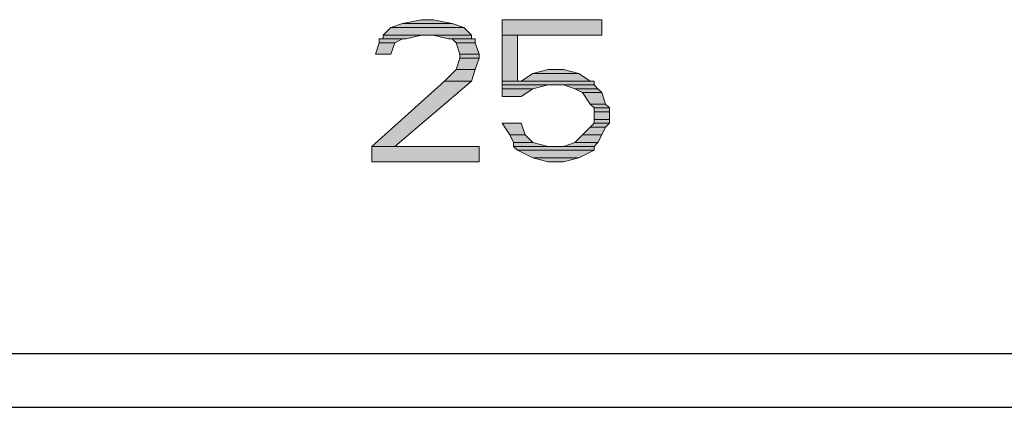
# Model space of a CAD drawing. Units: inches. Extents: x 2.6 to 15.8, y 1.6 to 10.5.
# Drawn here: x 12.4 to 12.8, y 7.8 to 8 of the extents above; entities that cross this region are included whole.
import ezdxf

# ---------------------------------------------------------------- set-up
doc = ezdxf.new("R2010")
doc.units = ezdxf.units.IN
doc.header["$MEASUREMENT"] = 0
doc.layers.add('Layer 1', color=7, linetype='Continuous')

msp = doc.modelspace()

# ---------------------------------------------------------------- hatches: boundary and pattern name
at = {"layer": 'Layer 1', "true_color": 0xffffff}
for points in [[(12.53833, 7.96222), (12.53333, 7.96056), (12.565, 7.96056)], [(12.54667, 7.96389), (12.53833, 7.96222), (12.56, 7.96222)], [(12.53833, 7.96222), (12.56, 7.96222), (12.565, 7.96056)], [(12.54667, 7.96389), (12.55167, 7.96389), (12.56, 7.96222)], [(12.58167, 7.96389), (12.58167, 7.95722), (12.625, 7.95722)], [(12.58167, 7.96389), (12.625, 7.96389), (12.625, 7.95722)], [(12.53333, 7.96056), (12.53, 7.95722), (12.56833, 7.95722)], [(12.53, 7.95722), (12.53, 7.95555), (12.54, 7.95555)], [(12.53, 7.95722), (12.54667, 7.95722), (12.54, 7.95555)], [(12.53333, 7.96056), (12.565, 7.96056), (12.56833, 7.95722)], [(12.55167, 7.95722), (12.55833, 7.95555), (12.56833, 7.95555)], [(12.55167, 7.95722), (12.56833, 7.95722), (12.56833, 7.95555)], [(12.58167, 7.95722), (12.58167, 7.93722), (12.58833, 7.93722)], [(12.58167, 7.95722), (12.58833, 7.95722), (12.58833, 7.93722)], [(12.52833, 7.95389), (12.52667, 7.94889), (12.53333, 7.94889)], [(12.52833, 7.95555), (12.52833, 7.95389), (12.535, 7.95389)], [(12.52833, 7.95555), (12.53833, 7.95555), (12.535, 7.95389)], [(12.52833, 7.95389), (12.535, 7.95389), (12.53333, 7.94889)], [(12.56, 7.95555), (12.56167, 7.95389), (12.57, 7.95389)], [(12.56, 7.95555), (12.57, 7.95555), (12.57, 7.95389)], [(12.56167, 7.95389), (12.56333, 7.94889), (12.57167, 7.94889)], [(12.56167, 7.95389), (12.57, 7.95389), (12.57167, 7.94889)], [(12.56333, 7.94889), (12.56333, 7.94722), (12.57167, 7.94722)], [(12.56333, 7.94889), (12.57167, 7.94889), (12.57167, 7.94722)], [(12.56333, 7.94722), (12.56167, 7.94222), (12.57, 7.94222)], [(12.56333, 7.94722), (12.57167, 7.94722), (12.57, 7.94222)], [(12.56167, 7.94222), (12.55667, 7.93722), (12.56833, 7.93722)], [(12.56167, 7.94222), (12.57, 7.94222), (12.56833, 7.93722)], [(12.595, 7.94056), (12.59, 7.93722), (12.62, 7.93722)], [(12.60167, 7.94222), (12.595, 7.94056), (12.615, 7.94056)], [(12.595, 7.94056), (12.615, 7.94056), (12.62, 7.93722)], [(12.60167, 7.94222), (12.60833, 7.94222), (12.615, 7.94056)], [(12.55667, 7.93722), (12.525, 7.90889), (12.535, 7.90889)], [(12.55667, 7.93722), (12.56833, 7.93722), (12.535, 7.90889)], [(12.58167, 7.93722), (12.58167, 7.93556), (12.62167, 7.93556)], [(12.58167, 7.93722), (12.62167, 7.93722), (12.62167, 7.93556)], [(12.58167, 7.93556), (12.58167, 7.93389), (12.595, 7.93389)], [(12.58167, 7.93556), (12.60167, 7.93556), (12.595, 7.93389)], [(12.60833, 7.93556), (12.61333, 7.93389), (12.62333, 7.93389)], [(12.60833, 7.93556), (12.62167, 7.93556), (12.62333, 7.93389)], [(12.58167, 7.93389), (12.58167, 7.93055), (12.59, 7.93055)], [(12.58167, 7.93389), (12.595, 7.93389), (12.59, 7.93055)], [(12.61333, 7.93389), (12.61667, 7.93222), (12.625, 7.93222)], [(12.61333, 7.93389), (12.62333, 7.93389), (12.625, 7.93222)], [(12.61667, 7.93222), (12.62, 7.92722), (12.62667, 7.92722)], [(12.61667, 7.93222), (12.625, 7.93222), (12.62667, 7.92722)], [(12.62, 7.92722), (12.62167, 7.92555), (12.62833, 7.92555)], [(12.62, 7.92722), (12.62667, 7.92722), (12.62833, 7.92555)], [(12.62167, 7.92555), (12.62167, 7.92389), (12.62833, 7.92389)], [(12.62167, 7.92555), (12.62833, 7.92555), (12.62833, 7.92389)], [(12.62167, 7.92389), (12.62167, 7.92056), (12.62833, 7.92056)], [(12.62167, 7.92389), (12.62833, 7.92389), (12.62833, 7.92056)], [(12.58167, 7.91889), (12.585, 7.91389), (12.59167, 7.91389)], [(12.58167, 7.91889), (12.59, 7.91889), (12.59167, 7.91389)], [(12.62167, 7.91889), (12.62, 7.91722), (12.62667, 7.91722)], [(12.62167, 7.92056), (12.62167, 7.91889), (12.62833, 7.91889)], [(12.62167, 7.92056), (12.62833, 7.92056), (12.62833, 7.91889)], [(12.62167, 7.91889), (12.62833, 7.91889), (12.62667, 7.91722)], [(12.585, 7.91389), (12.58667, 7.91055), (12.595, 7.91055)], [(12.585, 7.91389), (12.59167, 7.91389), (12.595, 7.91055)], [(12.61667, 7.91389), (12.61333, 7.91055), (12.62333, 7.91055)], [(12.62, 7.91722), (12.61667, 7.91389), (12.625, 7.91389)], [(12.61667, 7.91389), (12.625, 7.91389), (12.62333, 7.91055)], [(12.62, 7.91722), (12.62667, 7.91722), (12.625, 7.91389)], [(12.58667, 7.91055), (12.58667, 7.90889), (12.60167, 7.90889)], [(12.58667, 7.91055), (12.595, 7.91055), (12.60167, 7.90889)], [(12.61333, 7.91055), (12.60833, 7.90889), (12.62167, 7.90889)], [(12.61333, 7.91055), (12.62333, 7.91055), (12.62167, 7.90889)], [(12.525, 7.90889), (12.525, 7.90222), (12.57167, 7.90222)], [(12.525, 7.90889), (12.57167, 7.90889), (12.57167, 7.90222)], [(12.58667, 7.90889), (12.58833, 7.90722), (12.62167, 7.90722)], [(12.58667, 7.90889), (12.62167, 7.90889), (12.62167, 7.90722)], [(12.58833, 7.90722), (12.595, 7.90389), (12.615, 7.90389)], [(12.58833, 7.90722), (12.62167, 7.90722), (12.615, 7.90389)], [(12.595, 7.90389), (12.60167, 7.90222), (12.60833, 7.90222)], [(12.595, 7.90389), (12.615, 7.90389), (12.60833, 7.90222)]]:
    msp.add_hatch(color=7, dxfattribs=at).paths.add_polyline_path(points)
h = msp.add_hatch(color=7, dxfattribs=at)
edge = h.paths.add_edge_path()
edge.add_spline(control_points=[(12.58167, 7.93722), (12.58167, 7.93722), (12.58833, 7.93722), (12.58833, 7.93722), (12.58833, 7.93722), (12.58167, 7.93722), (12.58167, 7.93722)], knot_values=[0, 0, 0, 0, 1, 1, 1, 2, 2, 2, 2], degree=3, periodic=1)
h = msp.add_hatch(color=7, dxfattribs=at)
edge = h.paths.add_edge_path()
edge.add_spline(control_points=[(12.58167, 7.93722), (12.58167, 7.93722), (12.58833, 7.93722), (12.58833, 7.93722), (12.58833, 7.93722), (12.58167, 7.93722), (12.58167, 7.93722)], knot_values=[0, 0, 0, 0, 1, 1, 1, 2, 2, 2, 2], degree=3, periodic=1)

# ---------------------------------------------------------------- linework, layer by layer
at = {"layer": 'Layer 1', "lineweight": 0}
for points in [[(12.53833, 7.96222), (12.53333, 7.96056), (12.565, 7.96056)], [(12.54667, 7.96389), (12.53833, 7.96222), (12.56, 7.96222)], [(12.53833, 7.96222), (12.56, 7.96222), (12.565, 7.96056)], [(12.54667, 7.96389), (12.55167, 7.96389), (12.56, 7.96222)], [(12.58167, 7.96389), (12.58167, 7.95722), (12.625, 7.95722)], [(12.58167, 7.96389), (12.625, 7.96389), (12.625, 7.95722)], [(12.53333, 7.96056), (12.53, 7.95722), (12.56833, 7.95722)], [(12.53, 7.95722), (12.53, 7.95555), (12.54, 7.95555)], [(12.53, 7.95722), (12.54667, 7.95722), (12.54, 7.95555)], [(12.53333, 7.96056), (12.565, 7.96056), (12.56833, 7.95722)], [(12.55167, 7.95722), (12.55833, 7.95555), (12.56833, 7.95555)], [(12.55167, 7.95722), (12.56833, 7.95722), (12.56833, 7.95555)], [(12.58167, 7.95722), (12.58167, 7.93722), (12.58833, 7.93722)], [(12.58167, 7.95722), (12.58833, 7.95722), (12.58833, 7.93722)], [(12.52833, 7.95389), (12.52667, 7.94889), (12.53333, 7.94889)], [(12.53, 7.95555), (12.52833, 7.95555), (12.53833, 7.95555)], [(12.52833, 7.95555), (12.52833, 7.95389), (12.535, 7.95389)], [(12.52833, 7.95555), (12.53833, 7.95555), (12.535, 7.95389)], [(12.52833, 7.95389), (12.535, 7.95389), (12.53333, 7.94889)], [(12.53, 7.95555), (12.54, 7.95555), (12.53833, 7.95555)], [(12.55833, 7.95555), (12.57, 7.95555)], [(12.55833, 7.95555), (12.57, 7.95555)], [(12.56, 7.95555), (12.56167, 7.95389), (12.57, 7.95389)], [(12.56, 7.95555), (12.57, 7.95555), (12.57, 7.95389)], [(12.56167, 7.95389), (12.56333, 7.94889), (12.57167, 7.94889)], [(12.56167, 7.95389), (12.57, 7.95389), (12.57167, 7.94889)], [(12.56333, 7.94889), (12.56333, 7.94722), (12.57167, 7.94722)], [(12.56333, 7.94889), (12.57167, 7.94889), (12.57167, 7.94722)], [(12.56333, 7.94722), (12.56167, 7.94222), (12.57, 7.94222)], [(12.56333, 7.94722), (12.57167, 7.94722), (12.57, 7.94222)], [(12.56167, 7.94222), (12.55667, 7.93722), (12.56833, 7.93722)], [(12.56167, 7.94222), (12.57, 7.94222), (12.56833, 7.93722)], [(12.595, 7.94056), (12.59, 7.93722), (12.62, 7.93722)], [(12.60167, 7.94222), (12.595, 7.94056), (12.615, 7.94056)], [(12.595, 7.94056), (12.615, 7.94056), (12.62, 7.93722)], [(12.60167, 7.94222), (12.60833, 7.94222), (12.615, 7.94056)], [(12.55667, 7.93722), (12.525, 7.90889), (12.535, 7.90889)], [(12.55667, 7.93722), (12.56833, 7.93722), (12.535, 7.90889)], [(12.58167, 7.93722), (12.58167, 7.93556), (12.62167, 7.93556)], [(12.58167, 7.93722), (12.62167, 7.93722), (12.62167, 7.93556)], [(12.58167, 7.93556), (12.58167, 7.93389), (12.595, 7.93389)], [(12.58167, 7.93556), (12.60167, 7.93556), (12.595, 7.93389)], [(12.59, 7.93722), (12.58833, 7.93722), (12.62167, 7.93722)], [(12.59, 7.93722), (12.62167, 7.93722)], [(12.60833, 7.93556), (12.61333, 7.93389), (12.62333, 7.93389)], [(12.60833, 7.93556), (12.62167, 7.93556), (12.62333, 7.93389)], [(12.58167, 7.93389), (12.58167, 7.93055), (12.59, 7.93055)], [(12.58167, 7.93389), (12.595, 7.93389), (12.59, 7.93055)], [(12.61333, 7.93389), (12.61667, 7.93222), (12.625, 7.93222)], [(12.61333, 7.93389), (12.62333, 7.93389), (12.625, 7.93222)], [(12.61667, 7.93222), (12.62, 7.92722), (12.62667, 7.92722)], [(12.61667, 7.93222), (12.625, 7.93222), (12.62667, 7.92722)], [(12.62, 7.92722), (12.62167, 7.92555), (12.62833, 7.92555)], [(12.62, 7.92722), (12.62667, 7.92722), (12.62833, 7.92555)], [(12.62167, 7.92555), (12.62167, 7.92389), (12.62833, 7.92389)], [(12.62167, 7.92555), (12.62833, 7.92555), (12.62833, 7.92389)], [(12.62167, 7.92389), (12.62167, 7.92056), (12.62833, 7.92056)], [(12.62167, 7.92389), (12.62833, 7.92389), (12.62833, 7.92056)], [(12.58167, 7.91889), (12.585, 7.91389), (12.59167, 7.91389)], [(12.58167, 7.91889), (12.59, 7.91889), (12.59167, 7.91389)], [(12.62167, 7.91889), (12.62, 7.91722), (12.62667, 7.91722)], [(12.62167, 7.92056), (12.62167, 7.91889), (12.62833, 7.91889)], [(12.62167, 7.92056), (12.62833, 7.92056), (12.62833, 7.91889)], [(12.62167, 7.91889), (12.62833, 7.91889), (12.62667, 7.91722)], [(12.585, 7.91389), (12.58667, 7.91055), (12.595, 7.91055)], [(12.585, 7.91389), (12.59167, 7.91389), (12.595, 7.91055)], [(12.61667, 7.91389), (12.61333, 7.91055), (12.62333, 7.91055)], [(12.62, 7.91722), (12.61667, 7.91389), (12.625, 7.91389)], [(12.61667, 7.91389), (12.625, 7.91389), (12.62333, 7.91055)], [(12.62, 7.91722), (12.62667, 7.91722), (12.625, 7.91389)], [(12.58667, 7.91055), (12.58667, 7.90889), (12.60167, 7.90889)], [(12.58667, 7.91055), (12.595, 7.91055), (12.60167, 7.90889)], [(12.61333, 7.91055), (12.60833, 7.90889), (12.62167, 7.90889)], [(12.61333, 7.91055), (12.62333, 7.91055), (12.62167, 7.90889)], [(12.525, 7.90889), (12.525, 7.90222), (12.57167, 7.90222)], [(12.525, 7.90889), (12.57167, 7.90889), (12.57167, 7.90222)], [(12.58667, 7.90889), (12.58833, 7.90722), (12.62167, 7.90722)], [(12.58667, 7.90889), (12.62167, 7.90889), (12.62167, 7.90722)], [(12.58833, 7.90722), (12.595, 7.90389), (12.615, 7.90389)], [(12.58833, 7.90722), (12.62167, 7.90722), (12.615, 7.90389)], [(12.595, 7.90389), (12.60167, 7.90222), (12.60833, 7.90222)], [(12.595, 7.90389), (12.615, 7.90389), (12.60833, 7.90222)]]:
    msp.add_lwpolyline(points, dxfattribs=at)
at = {"layer": 'Layer 1', "color": 7, "lineweight": 25, "true_color": 0xffffff}
for points in [[(3.16833, 7.81889), (13.885, 7.81889)], [(2.74667, 7.79556), (14.30667, 7.79556)]]:
    msp.add_lwpolyline(points, dxfattribs=at)
at = {"layer": 'Layer 1', "lineweight": 0}
msp.add_open_spline([(12.58167, 7.93722), (12.58167, 7.93722), (12.58833, 7.93722), (12.58833, 7.93722), (12.58833, 7.93722), (12.58167, 7.93722), (12.58167, 7.93722)], degree=3, knots=[0, 0, 0, 0, 1, 1, 1, 2, 2, 2, 2], dxfattribs=at)
msp.add_open_spline([(12.58167, 7.93722), (12.58167, 7.93722), (12.58833, 7.93722), (12.58833, 7.93722), (12.58833, 7.93722), (12.58167, 7.93722), (12.58167, 7.93722)], degree=3, knots=[0, 0, 0, 0, 1, 1, 1, 2, 2, 2, 2], dxfattribs=at)

doc.saveas('drawing.dxf')
